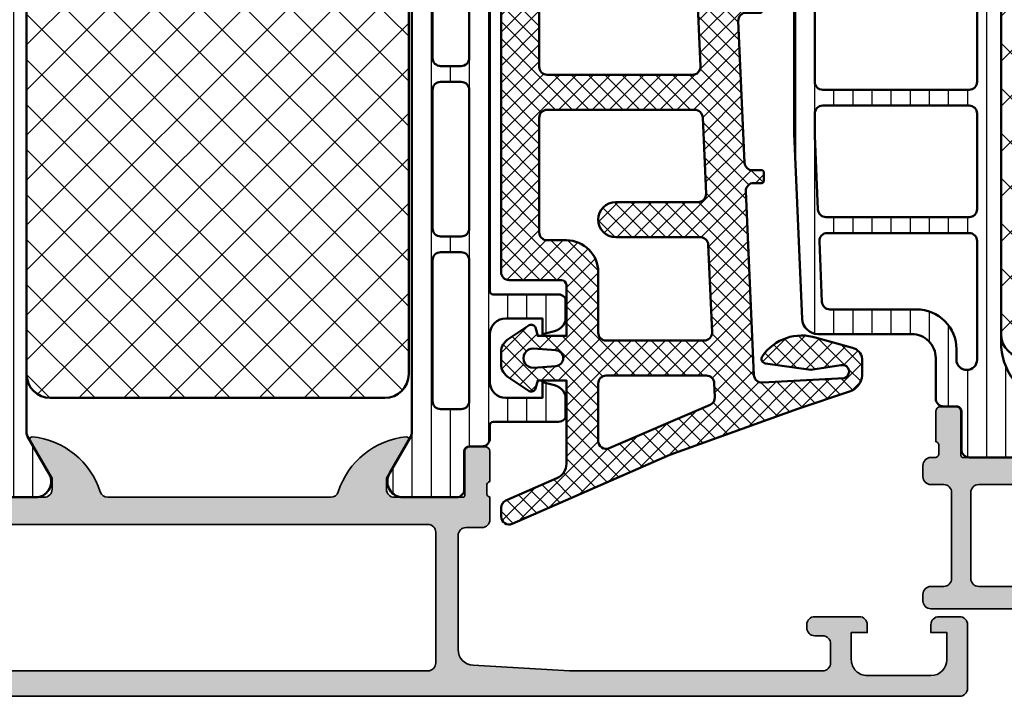
# Model space of a CAD drawing. Units: millimetres. Extents: x 2530 to 23610, y 389 to 3723.
# Drawn here: x 8123 to 8185, y 2318 to 2361 of the extents above; entities that cross this region are included whole.
import ezdxf

# ---------------------------------------------------------------- set-up
doc = ezdxf.new("R2010")
doc.units = ezdxf.units.MM
for name, color, linetype, lineweight in [('S03_AL_Kontur', 8, 'Continuous', 35), ('S04_AL_Schraffur', 253, 'Continuous', 25), ('S05_EPDM_Kontur', 43, 'Continuous', 50), ('S06_EPDM_Schraffur', 43, 'Continuous', 25), ('S07_Isolation_Kontur', 91, 'Continuous', 50), ('S08_Isolation_Schraffur', 91, 'Continuous', 25)]:
    doc.layers.add(name, color=color, linetype=linetype, lineweight=lineweight)
pattern_1 = [(45, (0, 0), (-1.414213562373095, 1.414213562373095), []), (135, (0, 0), (-1.414213562373095, -1.414213562373095), [])]

# ---------------------------------------------------------------- blocks, each defined once
blk = doc.blocks.new('345230_s')
at = {"layer": 'S04_AL_Schraffur'}
h = blk.add_hatch(color=256, dxfattribs=at)
edge = h.paths.add_edge_path()
edge.add_line((31.99999809265137, 2.944488525390625), (31.99999809265137, 10.09999847412109))
edge.add_arc((31.49999809265137, 10.09999847412109), 0.5000000000000036, 2.035554996136636e-13, 90)
edge.add_line((31.49999809265137, 10.59999847412109), (30.49999809265137, 10.59999847412109))
edge.add_arc((30.49999809265137, 11.09999847412109), 0.5, 179.9999999999998, 270, ccw=False)
edge.add_line((29.99999809265137, 11.09999847412109), (29.99999809265137, 12.5))
edge.add_arc((29.92116164610834, 12.7675205919931), 0.2788950563274205, 286.4198764194915, 361.1645893740974)
edge.add_line((30.19999909265137, 12.77318899999148), (30.19999909265137, 13.22678299999148))
edge.add_arc((29.92113099700821, 13.23244365946854), 0.2789255417371506, 358.8371299271129, 433.575405444645)
edge.add_line((29.99999809265137, 13.49998699999148), (29.99999809265137, 15.379998))
edge.add_arc((30.29999809265137, 15.379998), 0.2999999999999972, 90, 180, ccw=False)
edge.add_line((30.29999809265137, 15.67999799999999), (31.27997241169415, 15.679998))
edge.add_arc((31.27997241169415, 15.37999799999999), 0.300000000000006, 6.252776074688882e-13, 90.00000000000068, ccw=False)
edge.add_line((31.57997241169416, 15.37999799999999), (31.57997241169416, 12.62))
edge.add_arc((31.69997241169417, 12.62), 0.1200000000000045, 179.9999999999992, 270)
edge.add_line((31.69997241169417, 12.49999999999999), (35.99999809265137, 12.49999999999999))
edge.add_arc((35.99999809265137, 12.99999999999999), 0.5, 270.0000000000008, 360)
edge.add_line((36.49999809265137, 12.99999999999999), (36.49999809265136, 13.70000000000002))
edge.add_line((36.49999809265136, 13.70000000000002), (35.11850263502901, 16.09282032302756))
edge.add_arc((35.23811787729967, 16.1618802153517), 0.1381197846482956, 84.37742244920469, 209.9999999999984, ccw=False)
edge.add_arc((34.76177485147764, 11.32339113815227), 4.999999999999925, 17.74841635607089, 84.37742244920707, ccw=False)
edge.add_arc((39.99999809265145, 13.00000000000007), 0.5000000000000789, 197.7484163560614, 269.9999999999911)
edge.add_line((39.99999809265137, 12.49999999999999), (53.99998092651371, 12.49999999999999))
edge.add_arc((53.9999809265137, 12.99999999999996), 0.499999999999968, 270.0000000000008, 342.251583643931)
edge.add_arc((59.23820416768751, 11.32339113815217), 5.00000000000003, 95.62257755079378, 162.25158364393, ccw=False)
edge.add_arc((58.76186114186537, 16.1618802153517), 0.1381197846483011, -30.000000000002217, 95.62257755078929, ccw=False)
edge.add_line((58.88147638413603, 16.09282032302755), (57.49998092651369, 13.70000000000002))
edge.add_line((57.49998092651369, 13.70000000000002), (57.49998092651368, 12.99999999999998))
edge.add_arc((57.99998092651367, 12.99999999999998), 0.4999999999999929, 179.9999999999998, 269.9999999999992)
edge.add_line((57.99998092651366, 12.49999999999999), (62.30000660747084, 12.49999999999999))
edge.add_arc((62.30000660747083, 12.62000000000002), 0.1200000000000276, 270.0000000000034, 360.0000000000009)
edge.add_line((62.42000660747087, 12.62000000000002), (62.42000660747087, 15.37999800000001))
edge.add_arc((62.72000660747088, 15.37999800000001), 0.3000000000000114, 90, 180, ccw=False)
edge.add_line((62.72000660747088, 15.67999800000002), (63.69998092651366, 15.67999800000002))
edge.add_arc((63.69998092651366, 15.37999800000002), 0.3000000000000043, 0, 90, ccw=False)
edge.add_line((63.99998092651366, 15.37999800000002), (63.99998092651366, 13.49998699999149))
edge.add_arc((64.07884802215683, 13.23244365946856), 0.2789255417371446, 106.4245945553568, 181.1628700728875)
edge.add_line((63.79997992651366, 13.22678299999149), (63.79997992651365, 12.77318899999152))
edge.add_arc((64.07881737305671, 12.76752059199315), 0.2788950563274447, 178.8354106259049, 253.5801235805098)
edge.add_line((63.99998092651367, 12.50000000000002), (63.99998092651367, 11.0999984741211))
edge.add_arc((63.49998092651367, 11.09999847412109), 0.5, -90.0000000000008, 3.979039320256561e-13, ccw=False)
edge.add_line((63.49998092651366, 10.59999847412109), (62.49998092651366, 10.59999847412109))
edge.add_arc((62.49998092651366, 10.09999847412108), 0.5000000000000124, 90, 179.9999999999998)
edge.add_line((61.99998092651366, 10.09999847412108), (61.99998092651369, 2.944488525390637))
edge.add_arc((62.99997159810111, 2.94447682080078), 0.9999906716559254, 179.9993293701444, 266.7307306479882)
edge.add_line((62.94294357299803, 1.94611358642578), (68.9999771118164, 1.599998474121094))
edge.add_line((68.9999771118164, 1.599998474121094), (84.89997863769533, 1.599998474121094))
edge.add_arc((84.89998227705195, 2.099994834764458), 0.4999963606566087, 269.9995829574155, 360.0004170425877)
edge.add_line((85.39997863769531, 2.099998474121106), (85.39997863769531, 3.300003051757811))
edge.add_arc((84.8999758968277, 3.300000310890198), 0.500002740875127, 0.0003140785711954433, 89.99968592142865)
edge.add_line((84.89997863769531, 3.800003051757813), (84.39997863769531, 3.800003051757813))
edge.add_arc((84.39996575611913, 4.299990170181631), 0.4999871185897571, 179.9985238420725, 270.00147615792764, ccw=False)
edge.add_line((83.89997863769531, 4.300003051757812), (83.89997863769531, 4.5))
edge.add_arc((84.39996483771063, 4.500013799984686), 0.4999862002057592, 89.99841859459411, 180.001581405406, ccw=False)
edge.add_line((84.39997863769531, 5), (87.19999694824217, 5))
edge.add_arc((87.1999482124682, 4.499951264226007), 0.5000487381489375, 0.005584164007473191, 89.99441583599491, ccw=False)
edge.add_line((87.69999694824219, 4.5), (87.69999694824219, 4))
edge.add_line((87.69999694824219, 4), (86.69999694824219, 4))
edge.add_line((86.69999694824219, 4), (86.69999694824217, 2.300003051757819))
edge.add_arc((87.69994969853457, 2.299955803026495), 0.9999527514086679, 179.9972927191916, 270.0009587257024)
edge.add_line((87.69996643066409, 1.300003051757812), (91.69999694824217, 1.300003051757812))
edge.add_arc((91.69995376974262, 2.300046230257393), 1.000043179431732, 270.0024738389719, 359.9975261610261)
edge.add_line((92.69999694824219, 2.300003051757805), (92.69999694824219, 4))
edge.add_line((92.69999694824219, 4), (91.69999694824219, 4))
edge.add_line((91.69999694824219, 4), (91.69999694824219, 4.5))
edge.add_arc((92.19994617572736, 4.50005077034724), 0.4999492300630646, 89.99767871952241, 180.0058184440566, ccw=False)
edge.add_line((92.19996643066406, 5), (93.49998474121092, 5))
edge.add_arc((93.4999883805676, 4.500003639356674), 0.4999963606565712, -0.00041704259058406024, 90.00041704259098, ccw=False)
edge.add_line((93.99998474121092, 4.5), (93.99998474121092, 0.5))
edge.add_arc((93.49998838056761, 0.49999636064331), 0.4999963606565535, -90.00041704259098, 0.0004170425925167365, ccw=False)
edge.add_line((93.49998474121094, 0), (0.5, 0))
edge.add_arc((0.4999963606433596, 0.4999963606433596), 0.4999963606566046, 179.9995829574132, 270.00041704258683, ccw=False)
edge.add_line((0, 0.4999999999999999), (0, 4.5))
edge.add_arc((0.4999963606433605, 4.50000363935664), 0.4999963606566055, 89.99958295741311, 180.0004170425868, ccw=False)
edge.add_line((0.5000000000000013, 5), (1.800018310546875, 5))
edge.add_arc((1.80003856548356, 4.500050770347224), 0.49994923006308, -0.0058184440546256155, 90.002321280476, ccw=False)
edge.add_line((2.29998779296875, 4.500000000000002), (2.29998779296875, 4))
edge.add_line((2.29998779296875, 4), (1.29998779296875, 4))
edge.add_line((1.29998779296875, 4), (1.29998779296875, 2.300003051757814))
edge.add_arc((2.300030971468327, 2.300046230257389), 1.000043179431728, 180.0024738389732, 269.9975261610268)
edge.add_line((2.29998779296875, 1.300003051757813), (6.300018310546877, 1.300003051757813))
edge.add_arc((6.300035042676398, 2.299955803026451), 0.999952751408627, 269.9990412742978, 360.0027072808106)
edge.add_line((7.299987792968752, 2.300003051757813), (7.29998779296875, 4))
edge.add_line((7.29998779296875, 4), (6.29998779296875, 4))
edge.add_line((6.29998779296875, 4), (6.29998779296875, 4.499999999999999))
edge.add_arc((6.800036528742742, 4.499951264226008), 0.5000487381489366, 90.00558416400719, 179.9944158359928, ccw=False)
edge.add_line((6.799987792968751, 5.000000000000001), (9.600006103515629, 5))
edge.add_arc((9.600019903500325, 4.500013799984704), 0.4999862002057405, -0.0015814054082170514, 90.00158140540731, ccw=False)
edge.add_line((10.10000610351562, 4.499999999999999), (10.10000610351562, 4.300003051757816))
edge.add_arc((9.600018985091804, 4.299990170181632), 0.4999871185897585, -90.0014761579277, 0.0014761579278115278, ccw=False)
edge.add_line((9.600006103515621, 3.800003051757812), (9.100006103515623, 3.800003051757813))
edge.add_arc((9.100008844383236, 3.300000310890203), 0.5000027408751221, 90.00031407857115, 179.9996859214292)
edge.add_line((8.600006103515625, 3.300003051757813), (8.600006103515625, 2.099998474121096))
edge.add_arc((9.100002464158987, 2.099994834764455), 0.4999963606566067, 179.9995829574131, 270.0004170425862)
edge.add_line((9.100006103515621, 1.599998474121094), (24.99999999999999, 1.599998474121093))
edge.add_line((24.99999999999999, 1.599998474121093), (31.05703544616699, 1.946113586425781))
edge.add_arc((31.00000742106394, 2.944476820800786), 0.999990671655929, 273.2692693520099, 360.0006706298545)
edge = h.paths.add_edge_path(flags=16)
edge.add_arc((33.89999389648437, 2.100006103515625), 0.5, 180, 270)
edge.add_line((33.89999389648437, 1.600006103515625), (60.0999870300293, 1.600006103515625))
edge.add_arc((60.0999870300293, 2.100006103515625), 0.5, 270, 360)
edge.add_line((60.5999870300293, 2.100006103515625), (60.5999870300293, 10.29999542236328))
edge.add_arc((60.0999870300293, 10.29999542236328), 0.5, 0, 90)
edge.add_line((60.0999870300293, 10.79999542236328), (33.89999389648437, 10.79999542236328))
edge.add_arc((33.89999389648437, 10.29999542236328), 0.5, 90, 180)
edge.add_line((33.39999389648437, 10.29999542236328), (33.39999389648437, 2.100006103515625))
at = {"layer": 'S03_AL_Kontur'}
blk.add_lwpolyline([(93.49998474121094, 0), (0.5, 0, -0.4142178261820808), (0, 0.4999999999999999), (0, 4.5, -0.4142178261820805), (0.5000000000000013, 5), (1.800018310546875, 5, -0.4142551728584147), (2.29998779296875, 4.500000000000002), (2.29998779296875, 4), (1.29998779296875, 4), (1.29998779296875, 2.300003051757814, 0.4141882703119074), (2.29998779296875, 1.300003051757813), (6.300018310546878, 1.300003051757813, 0.4142323029430184), (7.299987792968752, 2.300003051757813), (7.29998779296875, 4), (6.29998779296875, 4), (6.29998779296875, 4.499999999999999, -0.4141564715795885), (6.799987792968751, 5.000000000000001), (9.600006103515629, 5, -0.414229730599509), (10.10000610351562, 4.499999999999999), (10.10000610351562, 4.300003051757816, -0.41422865454769), (9.600006103515621, 3.800003051757812), (9.100006103515623, 3.800003051757813, 0.4142103512681955), (8.600006103515625, 3.300003051757813), (8.600006103515625, 2.099998474121096, 0.4142178261820783), (9.100006103515621, 1.599998474121094), (24.99999999999999, 1.599998474121093), (31.05703544616699, 1.946113586425781, 0.3976016542136781), (31.99999809265137, 2.944488525390625), (31.99999809265137, 10.09999847412109, 0.414213562373095), (31.49999809265137, 10.59999847412109), (30.49999809265137, 10.59999847412109, -0.4142135623730961), (29.99999809265137, 11.09999847412109), (29.99999809265137, 12.5, 0.3382124742369605), (30.19999909265137, 12.77318899999148), (30.19999909265137, 13.22678299999148, 0.3381811729244391), (29.99999809265137, 13.49998699999148), (29.99999809265137, 15.379998, -0.414213562373095), (30.29999809265137, 15.67999799999999), (31.27997241169415, 15.679998, -0.414213562373095), (31.57997241169416, 15.37999799999999), (31.57997241169416, 12.62, 0.414213562373095), (31.69997241169417, 12.49999999999999), (35.99999809265137, 12.49999999999999, 0.4142135623730919), (36.49999809265137, 12.99999999999999), (36.49999809265136, 13.70000000000002), (35.11850263502901, 16.09282032302756, -0.6105378334010302), (35.25165017205624, 16.29933548774936, -0.2992013024098268), (39.52379597981737, 12.84758101255941, 0.326133762056025), (39.99999809265137, 12.49999999999999), (53.99998092651371, 12.49999999999999, 0.326133762056025), (54.47618303934765, 12.84758101255927, -0.2992013024098266), (58.74832884710881, 16.29933548774936, -0.6105378334010271), (58.88147638413603, 16.09282032302755), (57.49998092651369, 13.70000000000002), (57.49998092651368, 12.99999999999998, 0.414213562373094), (57.99998092651366, 12.49999999999999), (62.30000660747084, 12.49999999999999, 0.414213562373095)], format="xyb", dxfattribs=at)
blk.add_lwpolyline([(33.39999389648437, 2.100006103515625, 0.414213562373095), (33.89999389648437, 1.600006103515625), (60.0999870300293, 1.600006103515625, 0.414213562373095), (60.5999870300293, 2.100006103515625), (60.5999870300293, 10.29999542236328, 0.414213562373095), (60.0999870300293, 10.79999542236328), (33.89999389648437, 10.79999542236328, 0.414213562373095), (33.39999389648437, 10.29999542236328)], format="xyb", close=True, dxfattribs=at)
blk = doc.blocks.new('284024_s')
at = {"layer": 'S08_Isolation_Schraffur'}
h = blk.add_hatch(dxfattribs=at)
h.set_pattern_fill('LINIE', color=256, scale=1.2, angle=90, style=0)
h.set_pattern_definition([(90, (19.28296211910347, -0.6346130568951673), (-1.2, 7.347638122934263e-17), [])])
edge = h.paths.add_edge_path()
edge.add_arc((1.309189666567308, 2.900083309816918), 0.2999999999999954, 359.9979247021138, 449.9979247021141)
edge.add_line((1.309200532801626, 3.200083309620122), (0.4988691999867216, 3.200111936038329))
edge.add_arc((0.4988846313710251, 3.700109256898171), 0.4999973210979716, 179.9976177200864, 269.99823168414014, ccw=False)
edge.add_line((-0.001112689294753495, 3.700130046100879), (-0.002433234284694385, 4.54120229122876))
edge.add_arc((-0.2024332342846812, 4.541202291228761), 0.1999999999999869, 359.9999999999995, 449.9999999999995)
edge.add_line((-0.2024332342846795, 4.741202291228748), (-4.302433234273042, 4.741202291228748))
edge.add_arc((-4.302433234273046, 5.241202291228751), 0.5000000000000027, 180.0000000000004, 270.0000000000004, ccw=False)
edge.add_line((-4.80243323427305, 5.241202291228747), (-4.802433234272591, 6.071951514586803))
edge.add_arc((-3.802433234273134, 6.07195151458678), 0.9999999999994569, 105.00000000108051, 179.9999999999987, ccw=False)
edge.add_line((-4.061252279393731, 7.037877340870443), (-3.302433234273163, 7.241202291228692))
edge.add_line((-3.302433234273163, 7.241202291228692), (-3.302433234273046, 6.241202291228748))
edge.add_line((-3.302433234273046, 6.241202291228748), (-1.002433234284698, 6.241202291228749))
edge.add_arc((-1.004142480005912, 7.245328775430388), 1.004127938958019, 270.0975300153207, 359.7659122786857)
edge.add_line((-2.292155800942623e-05, 7.241226320254614), (-2.292155800924255e-05, 10.24110467439829))
edge.add_arc((-1.004142268125721, 10.23707631855116), 1.004127427074073, 0.2298596784854177, 89.90248202491506)
edge.add_line((-1.002433234284641, 11.24120229122875), (-3.302433234273052, 11.24120229122875))
edge.add_line((-3.302433234273052, 11.24120229122875), (-3.302433234273049, 10.24120229122875))
edge.add_line((-3.302433234273049, 10.24120229122875), (-4.061252279393712, 10.44452724155692))
edge.add_arc((-3.80243323427292, 11.41045306784117), 1.000000000000068, 180.0000000000016, 254.9999999989173, ccw=False)
edge.add_line((-4.802433234272988, 11.41045306784114), (-4.802433234272995, 12.24120229122881))
edge.add_arc((-4.302433234273049, 12.24120229122881), 0.4999999999999467, 90, 180, ccw=False)
edge.add_line((-4.302433234273049, 12.74120229122875), (-0.2024332342847606, 12.74120229122875))
edge.add_arc((-0.2041617871800327, 12.945375387072), 0.2041804127758787, 270.4850610657193, 358.8441310561829)
edge.add_line((-2.292155800197179e-05, 12.94125658823265), (2.374673808286376e-15, 38.78262339778484))
edge.add_arc((0.499997320859848, 38.78260796640054), 0.4999973210979745, 89.99761772008901, 179.9982316841407, ccw=False)
edge.add_line((0.5000181100625329, 39.28260528706632), (1.310349442877458, 39.28257666064813))
edge.add_arc((1.31036030911177, 39.58257666045134), 0.3000000000000041, 269.9979247021153, 359.9979247021138)
edge.add_line((1.610360308914976, 39.58256579421702), (1.610115288334156, 41.9825641876025))
edge.add_arc((2.110111265540397, 41.98254871698273), 0.499995977445583, 89.99762222092721, 179.9982271832993, ccw=False)
edge.add_line((2.110132015410307, 42.48254469399776), (5.586673511216135, 42.48241804653367))
edge.add_arc((5.44432701033436, 41.49260512706297), 0.99999607092448, -32.72909139772662, 81.8163166502145, ccw=False)
edge.add_line((6.285560076554611, 40.95193973131244), (4.967007647098204, 38.66833064206307))
edge.add_arc((5.400011308350247, 38.41831498386868), 0.5000000000000491, 149.9979281027699, 179.9978647972363)
edge.add_line((4.900011308697391, 38.41833361702788), (4.898924996266315, 4.064064861428477))
edge.add_arc((5.398924995956997, 4.06404727380666), 0.5000000000000066, 179.9979846069957, 209.9979213014615)
edge.add_line((4.965903224316337, 3.814062983729881), (6.284290222103381, 1.530358382474783))
edge.add_arc((5.443017991444598, 0.9897539283802999), 0.9999960709244808, -81.82046724598678, 32.72494080195372, ccw=False)
edge.add_line((5.585292788358815, -6.930029612274073e-05), (2.108751292552963, 5.734716797754357e-05))
edge.add_arc((2.108766763172721, 0.5000533243741969), 0.4999959774455613, 179.9976222209281, 269.99822718330006, ccw=False)
edge.add_line((1.60877078615772, 0.5000740742440994), (1.609189666370512, 2.900072443582598))
edge = h.paths.add_edge_path(flags=16)
edge.add_line((1.799465273413295, 27.09119604586487), (3.09945937972604, 27.09119604586486))
edge.add_arc((3.099463019082759, 27.59119240650812), 0.4999963606565037, 269.9995829574043, 360.0004170426012)
edge.add_line((3.599459379726019, 27.59119604586488), (3.599459379726019, 36.44118994234918))
edge.add_arc((3.099463019082655, 36.44119358170582), 0.4999963606566094, 359.9995829574138, 450.000417042585)
edge.add_line((3.09945937972603, 36.94118994234918), (1.799465273458127, 36.94118994234918))
edge.add_arc((1.799448700661308, 36.44118994053621), 0.5000000020876215, 89.99810089738257, 179.9999997916593)
edge.add_line((1.299448698573679, 36.44118994235433), (1.299448698573672, 27.59119604587007))
edge.add_arc((1.799448700730977, 27.59119604774752), 0.5000000021573054, 180.0000002151407, 270.0018990894962)
edge = h.paths.add_edge_path(flags=16)
edge.add_arc((1.799448698584057, 16.89118994304764), 0.4999999999999982, 179.9999999994044, 270.0000000000002)
edge.add_line((1.799448698584059, 16.39118994304764), (3.099459379736413, 16.39118994304764))
edge.add_arc((3.099459379736411, 16.89118994304764), 0.4999999999999964, 270.0000000000003, 360.000000000596)
edge.add_line((3.599459379736405, 16.89118994305284), (3.599459379736409, 25.59119604656851))
edge.add_arc((3.099459379736396, 25.5911960465633), 0.5000000000000133, 5.968247248672501e-10, 89.99999999880787)
edge.add_line((3.099459379746799, 26.09119604656332), (1.799448698594469, 26.09119604656332))
edge.add_arc((1.799448698584051, 25.59119604656332), 0.5000000000000036, 89.99999999880616, 179.9999999994032)
edge.add_line((1.299448698584045, 25.59119604656853), (1.299448698584059, 16.89118994305284))
edge = h.paths.add_edge_path(flags=16)
edge.add_arc((3.099463019093079, 14.89119358240431), 0.4999963606565686, 359.9995829574092, 450.000417042591)
edge.add_line((3.099459379736403, 15.39118994304764), (1.799465273468486, 15.39118994304764))
edge.add_arc((1.799448700671683, 14.89118994123468), 0.5000000020876197, 89.99810089738452, 179.9999997916607)
edge.add_line((1.299448698584063, 14.89118994305278), (1.299448698584062, 6.041180787779442))
edge.add_arc((1.799433439794991, 6.041180787774246), 0.4999847412109291, 179.9999999994045, 270.0000000000006)
edge.add_line((1.799433439794996, 5.541196046563318), (3.09944412094734, 5.541196046563319))
edge.add_arc((3.099444120947349, 6.041211305352374), 0.5000152587890554, 269.9999999999989, 360.0000000005949)
edge.add_line((3.599459379736404, 6.041211305357566), (3.599459379736403, 14.89118994304764))
at = {"layer": 'S07_Isolation_Kontur'}
for points in [[(1.609189666370512, 2.900072443582598, 0.4142135623730971), (1.309200532801626, 3.200083309620122), (0.4988691999867216, 3.200111936038329, -0.4142167009307517), (-0.001112689294753495, 3.700130046100879), (-0.002433234284694385, 4.54120229122876, 0.414213562373095), (-0.2024332342846795, 4.741202291228748), (-4.302433234273042, 4.741202291228748, -0.414213562373095), (-4.80243323427305, 5.241202291228747), (-4.802433234272591, 6.071951514586803, -0.3394542588581116), (-4.061252279393731, 7.037877340870443), (-3.302433234273163, 7.241202291228692), (-3.302433234273046, 6.241202291228748), (-1.002433234284698, 6.241202291228749, 0.4125193629779166), (-2.292155800942623e-05, 7.241226320254614), (-2.292155800924255e-05, 10.24110467439829, 0.4125410123268871), (-1.002433234284641, 11.24120229122875), (-3.302433234273052, 11.24120229122875), (-3.302433234273049, 10.24120229122875), (-4.061252279393712, 10.44452724155692, -0.3394542588580992), (-4.802433234272988, 11.41045306784114), (-4.802433234272995, 12.24120229122881, -0.414213562373095), (-4.302433234273049, 12.74120229122875), (-0.2024332342847607, 12.74120229122875, 0.4058498700698123), (-2.292155800197179e-05, 12.94125658823265), (2.374672351541385e-15, 38.78262339778484, -0.4142167009307434), (0.5000181100625329, 39.28260528706632), (1.310349442877458, 39.28257666064813, 0.414213562373094), (1.610360308914976, 39.58256579421702), (1.610115288334156, 41.9825641876025, -0.414216654914496), (2.110132015410307, 42.48254469399776), (5.586673511216135, 42.48241804653367, -0.5460410483302796), (6.285560076554611, 40.95193973131244), (4.967007647098204, 38.66833064206307, 0.1316522165773135), (4.900011308697391, 38.41833361702788), (4.898924996266315, 4.064064861428479, 0.1316522165773112), (4.965903224316337, 3.814062983729881), (6.284290222103381, 1.530358382474783, -0.5460410483302767), (5.585292788358815, -6.930029612274073e-05), (2.108751292552963, 5.734716797754358e-05, -0.4142166549144938), (1.60877078615772, 0.5000740742440994)], [(1.799465273413295, 27.09119604586487), (3.09945937972604, 27.09119604586486, 0.414217826182199), (3.599459379726019, 27.59119604586488), (3.599459379726019, 36.44118994234918, 0.4142178261820648), (3.09945937972603, 36.94118994234918), (1.799465273458127, 36.94118994234918, 0.4142232694609502), (1.299448698573679, 36.44118994235433), (1.299448698573672, 27.59119604587007, 0.4142232693591166)], [(1.299448698584059, 16.89118994305284, 0.4142135623761418), (1.799448698584059, 16.39118994304764), (3.099459379736413, 16.39118994304764, 0.4142135623761418), (3.599459379736405, 16.89118994305284), (3.599459379736409, 25.59119604656851, 0.4142135623639505), (3.099459379746799, 26.09119604656332), (1.799448698594469, 26.09119604656332, 0.414213562376146), (1.299448698584045, 25.59119604656853)], [(3.599459379736403, 14.89118994304764, 0.4142178261821231), (3.099459379736403, 15.39118994304764), (1.799465273468486, 15.39118994304764, 0.4142232694609512), (1.299448698584063, 14.89118994305278), (1.299448698584062, 6.041180787779443, 0.4142135623761418), (1.799433439794996, 5.541196046563318), (3.09944412094734, 5.541196046563319, 0.4142135623761418), (3.599459379736404, 6.041211305357566)]]:
    blk.add_lwpolyline(points, format="xyb", close=True, dxfattribs=at)
blk = doc.blocks.new('288029_s')
at = {"layer": 'S08_Isolation_Schraffur'}
h = blk.add_hatch(dxfattribs=at)
h.set_pattern_fill('NETZ', color=256, scale=2, angle=45, style=0)
h.set_pattern_definition(pattern_1)
h.paths.add_polyline_path([(13.5, -24, 0.4142135623730951), (15, -22.5), (15, -1.5, 0.4142135623730951), (13.5, 0), (-13.5, 0, 0.4142135623730951), (-15, -1.5), (-15, -22.5, 0.4142135623730951), (-13.5, -24)])
at = {"layer": 'S07_Isolation_Kontur'}
blk.add_lwpolyline([(-13.5, 0), (13.5, 0, -0.414213562373095), (15, -1.5), (15, -22.5, -0.414213562373095), (13.5, -24), (-13.5, -24, -0.414213562373095), (-15, -22.5), (-15, -1.5, -0.414213562373095)], format="xyb", close=True, dxfattribs=at)
blk = doc.blocks.new('284034_s')
at = {"xscale": -1}
blk.add_blockref('284024_s', (0, 0), dxfattribs=at)
at = {"rotation": 270}
blk.add_blockref('288029_s', (-4.899468152481854, 21.24119923922818), dxfattribs=at)
blk = doc.blocks.new('382290_s_kv')
for name, p in [('284024_s', (29.99999809265137, 12.5)), ('284034_s', (63.99998092651367, 12.50000000000002)), ('345230_s', (0, 0))]:
    blk.add_blockref(name, p)
blk = doc.blocks.new('284828_s')
at = {"layer": 'S06_EPDM_Schraffur'}
h = blk.add_hatch(dxfattribs=at)
h.set_pattern_fill('NETZ', color=256, scale=0.75, angle=45)
h.set_pattern_definition([(45, (0, 0), (-0.5303300858899106, 0.5303300858899107), []), (135, (0, 0), (-0.5303300858899107, -0.5303300858899106), [])])
edge = h.paths.add_edge_path()
edge.add_line((13.77789946970499, 12.69127630632255), (22.67819308817782, 12.29743812427197))
edge.add_arc((22.70000285100787, 12.79696223204387), 0.5000000000000077, 267.499992068745, 359.9999999999998)
edge.add_line((23.20000285100788, 12.79696223204386), (23.20000285100788, 13.70000000000019))
edge.add_arc((23.30000285100782, 13.70000000000023), 0.09999999999994102, 90.00000000002439, 180.0000000000254, ccw=False)
edge.add_line((23.30000285100778, 13.80000000000017), (23.90000285100787, 13.79999999999965))
edge.add_arc((23.90000285100783, 13.69999999999968), 0.0999999999999659, -2.1373125491663814e-11, 89.9999999999776, ccw=False)
edge.add_line((24.0000028510078, 13.69999999999965), (24.0000028510078, 12.73147060964495))
edge.add_arc((24.5000028510078, 12.73147060964495), 0.5, 180.0000000000002, 267.4999920687462)
edge.add_line((24.47819308817776, 12.23194650187307), (25.12714261749874, 12.20361266351982))
edge.add_arc((24.99628404051855, 9.206468016888618), 2.999999999999893, 24.99999999999909, 87.49999206874679, ccw=False)
edge.add_line((27.71520740162842, 10.47432280211063), (31.81305635033984, 1.686457372396207))
edge.add_arc((32.26621024385817, 1.897766503266543), 0.4999999999999957, 204.9999999999986, 269.9999999999951)
edge.add_line((32.26621024385813, 1.39776650326655), (34.25973176029536, 1.397766503266439))
edge.add_line((34.25973176029536, 1.397766503266439), (34.2597317602954, -0.2996042966845605))
edge.add_arc((34.25973176029562, -0.7996042966845438), 0.4999999999999832, -30.0000000989005, 90.00000000002439, ccw=False)
edge.add_line((34.69274446175628, -1.049604297431975), (33.79762550553546, -2.59999580224256))
edge.add_line((33.79762550553546, -2.59999580224256), (6.90000350915134, -2.599995802242589))
edge.add_arc((6.900003509151359, -2.099995802242569), 0.5000000000000195, 179.9999999999958, 269.9999999999977, ccw=False)
edge.add_line((6.400003509151341, -2.099995802242532), (6.400003509151169, 1.199999999999696))
edge.add_arc((6.100003509151168, 1.19999999999968), 0.3000000000000007, 2.968517702699275e-12, 90.0000000000005)
edge.add_line((6.100003509151166, 1.49999999999968), (2.899776791001889, 1.499999999999645))
edge.add_line((2.899776791001889, 1.499999999999645), (2.899784866906121, -0.2994487846639655))
edge.add_line((2.899784866906121, -0.2994487846639655), (3.414601151085753, -0.4374206627157235))
edge.add_arc((3.299806919556539, -0.7145759651382257), 0.2999879618472907, -22.50249072736159, 67.50127993766591, ccw=False)
edge.add_line((3.576954666710825, -0.829388436153334), (2.727787796593538, -2.099484261349076))
edge.add_arc((1.861914156127966, -1.599747115389977), 0.9997371536081109, 270.0119178523295, 330.0086972997817, ccw=False)
edge.add_line((1.862122107215818, -2.599484247370576), (1.137760941125056, -2.599514778926832))
edge.add_arc((1.137628047684615, -1.599793601011665), 0.9997211867479627, 209.9907742038941, 270.0076163568259, ccw=False)
edge.add_line((0.2717636266717983, -2.099514778926804), (-0.5774032434456176, -0.8293884361531707))
edge.add_arc((-0.3002688617583539, -0.7145748971170313), 0.299976022807132, 112.49374697994489, 202.5036562137226, ccw=False)
edge.add_line((-0.4150344690311286, -0.4374206627158657), (0.09976655635938286, -0.2994793022421192))
edge.add_line((0.09976655635938282, -0.2994793022421192), (0.09975848046292991, 1.499999999999787))
edge.add_line((0.09975848046292991, 1.499999999999787), (-5.128183839240821, 1.499999999999759))
edge.add_arc((-5.128183839240673, 0.4999999999997389), 1.00000000000002, 90.00000000000846, 156.3683869255937)
edge.add_line((-6.044325535856228, 0.9008545767759241), (-7.446082383144475, -2.303148415141707))
edge.add_arc((-7.903135451192986, -2.100410917406728), 0.500000000000397, 269.9334707230364, 336.07910377648716, ccw=False)
edge.add_line((-7.903716028528516, -2.60041058033697), (-8.450416879604425, -2.59977577566191))
edge.add_arc((-8.449836302268546, -2.099776112732156), 0.4999999999999106, 156.6379698653726, 269.9334707229963, ccw=False)
edge.add_line((-8.908845109126416, -1.901506308609529), (-4.576036378973471, 7.996370539439073))
edge.add_line((-4.576036378973471, 7.996370539439073), (-1.686257885766361, 16.04616588070215))
edge.add_line((-1.686257885766361, 16.04616588070215), (-0.5919251636154499, 19.28750562129961))
edge.add_arc((0.5318896802247339, 18.90808618373885), 1.186136127446787, 96.24970693775958, 161.3444231503736, ccw=False)
edge.add_line((0.4027647777911431, 20.08717297969832), (1.460975150715718, 20.08595227657322))
edge.add_arc((1.367252807149412, 19.29977901613795), 0.7917400287385827, 11.727663106115187, 83.20166294178807, ccw=False)
edge.add_line((2.142465095173816, 19.46070813594833), (2.776040534626714, 17.20581674037979))
edge.add_arc((-0.07704090273503006, 16.27833192148618), 3.000050295827767, -55.402312757683376, 18.00839999903451, ccw=False)
edge.add_arc((1.456076055705402, 14.05576043967899), 0.2999999999998825, 187.9997101649119, 304.5976872423168, ccw=False)
edge.add_line((1.158995423881512, 14.01401001219558), (0.7585692211504296, 16.86329507289878))
edge.add_line((0.7585692211504296, 16.86329507289878), (1.056707086513603, 18.7458735994767))
edge.add_line((1.056707086513603, 18.7458735994767), (1.057946662556395, 18.97847699581162))
edge.add_arc((0.6592519386026852, 18.82735329126813), 0.4263752537184503, 20.75902078504481, 164.2751334618607)
edge.add_line((0.2488341137283057, 18.94290875850727), (-0.039728533353939, 13.80916590475426))
edge.add_arc((0.4594834699442727, 13.78110568802151), 0.5000000000001027, 176.7828457690643, 267.4999920687561)
edge.add_line((0.4376737071143164, 13.28158158024952), (11.97789946970506, 12.77092634463361))
edge.add_arc((12.00000285100791, 13.27043754624473), 0.5000000000000013, 267.4663133816431, 360)
edge.add_line((12.50000285100791, 13.27043754624473), (12.50000285100791, 13.80000000000028))
edge.add_arc((12.60000285100786, 13.80000000000032), 0.09999999999994458, 90.00000000002342, 180.0000000000244, ccw=False)
edge.add_line((12.60000285100782, 13.90000000000027), (13.20000285100792, 13.89999999999974))
edge.add_arc((13.20000285100787, 13.79999999999978), 0.09999999999996412, -2.3419488570652902e-11, 89.99999999997561, ccw=False)
edge.add_line((13.30000285100784, 13.79999999999974), (13.30000285100784, 13.19078750793367))
edge.add_arc((13.80000285100783, 13.19078750793367), 0.4999999999999947, 180, 267.4663133816433)
edge = h.paths.add_edge_path(flags=16)
edge.add_arc((16.60000285100788, 9.563638103647015), 0.4999999999999929, 359.9999999999992, 447.4999999999989)
edge.add_line((16.62181254469056, 10.06316221443794), (11.82181254469054, 10.27273474039882))
edge.add_arc((11.80000285100788, 9.773210629607917), 0.4999999999999721, 87.49999999999989, 180)
edge.add_line((11.3000028510079, 9.773210629607917), (11.30000285100786, 4.599999999999966))
edge.add_arc((10.20000285100786, 4.59999999999998), 1.100000000000001, 179.9999999999993, 359.99999999999926, ccw=False)
edge.add_line((9.100002851007858, 4.599999999999994), (9.100002851007872, 9.912925646915085))
edge.add_arc((8.600002851007883, 9.912925646915095), 0.4999999999999893, 359.9999999999988, 447.4999999999994)
edge.add_line((8.621812544690556, 10.41244975770601), (3.121812544690499, 10.65258494370278))
edge.add_arc((3.100002851007827, 10.15306083291189), 0.4999999999999545, 87.49999999999932, 179.9999999999988)
edge.add_line((2.600002851007872, 10.1530608329119), (2.600002851007872, 4.000000000000028))
edge.add_arc((3.100002851007886, 4.000000000000014), 0.5000000000000142, 179.9999999999984, 269.9999999999984)
edge.add_line((3.100002851007872, 3.5), (6.900002851007898, 3.5))
edge.add_arc((6.900002851007883, 1.500000000000014), 1.999999999999986, -3.979039320256561e-13, 89.9999999999996, ccw=False)
edge.add_line((8.90000285100787, 1.5), (8.900002851007855, 0.2999999999999829))
edge.add_arc((9.400002851007827, 0.3000000000000114), 0.4999999999999716, 180.0000000000033, 270.0000000000032)
edge.add_line((9.400002851007855, -0.1999999999999602), (16.60000285100787, -0.1999999999999886))
edge.add_arc((16.60000285100787, 0.3000000000000114), 0.5, 270, 360)
edge.add_line((17.10000285100787, 0.3000000000000114), (17.10000285100787, 9.563638103647008))
edge = h.paths.add_edge_path(flags=16)
edge.add_arc((25.00076769472323, 9.196852789417676), 0.5000000000000283, 25.00000000000179, 87.50000000000199)
edge.add_line((25.02257738840588, 9.696376900208634), (19.82181254469052, 9.923447197130656))
edge.add_arc((19.80000285100785, 9.423923086339755), 0.4999999999999722, 87.49999999999967, 180)
edge.add_line((19.30000285100787, 9.423923086339755), (19.30000285100787, 0.3000000000000398))
edge.add_arc((19.80000285100789, 0.3000000000000256), 0.5000000000000142, 179.9999999999984, 269.9999999999984)
edge.add_line((19.80000285100787, -0.1999999999999886), (29.14943828390638, -0.2000000000000171))
edge.add_arc((29.14943828390637, 0.2999999999999995), 0.5000000000000165, 270.0000000000008, 385.0000000000002)
edge.add_line((29.60259217742471, 0.5113091308703588), (25.45392158824157, 9.408161920288052))
edge = h.paths.add_edge_path(flags=16)
edge.add_arc((-0.977804143304817, 10.33110173128256), 0.5000000000000026, 87.50000000000051, 156.7819264513964, ccw=False)
edge.add_line((-0.9559944496221533, 10.83062584207349), (-0.07818745530947524, 10.79229996101006))
edge.add_arc((-0.09999714899211931, 10.29277585021915), 0.4999999999999746, 3.694822225952521e-12, 87.50000000000261, ccw=False)
edge.add_line((0.400002851007855, 10.29277585021919), (0.400002851007855, 3.999999999999972))
edge.add_arc((-0.09999714899211654, 3.999999999999972), 0.4999999999999716, 270, 360, ccw=False)
edge.add_line((-0.09999714899211654, 3.5), (-3.693682096713189, 3.499999999999972))
edge.add_arc((-3.693682096713225, 3.999999999999965), 0.4999999999999938, 156.781926451399, 270.0000000000041, ccw=False)
edge.add_line((-4.153187610382176, 4.197115912365831), (-1.437309656973767, 10.52821764364845))
edge = h.paths.add_edge_path(flags=16)
edge.add_arc((1.500000000000063, -0.6000054880045324), 0.599999999999989, 175.9039476837363, 364.0960523162616)
edge.add_line((2.098467424045835, -0.5571482557559954), (1.99872285337156, 0.8357059520893205))
edge.add_arc((1.500000000000071, 0.7999915918821968), 0.5000000000000038, 4.096052316262634, 175.9039476837376)
edge.add_line((1.001277146628582, 0.8357059520893187), (0.9015325759542925, -0.557148255755974))
at = {"layer": 'S05_EPDM_Kontur'}
for points in [[(13.77789946970499, 12.69127630632255), (22.67819308817782, 12.29743812427197, 0.4270519986846568), (23.20000285100788, 12.79696223204386), (23.20000285100788, 13.70000000000019, -0.4142135623731004), (23.30000285100778, 13.80000000000017), (23.90000285100787, 13.79999999999965, -0.4142135623730898), (24.0000028510078, 13.69999999999965), (24.0000028510078, 12.73147060964495, 0.4014906267209911), (24.47819308817776, 12.23194650187307), (25.12714261749874, 12.20361266351982, -0.2796753835852493), (27.71520740162842, 10.47432280211063), (31.81305635033984, 1.686457372396206, 0.2914734195860721), (32.26621024385813, 1.39776650326655), (34.25973176029536, 1.397766503266439), (34.2597317602954, -0.2996042966845606, -0.5773502697651459), (34.69274446175628, -1.049604297431975), (33.79762550553546, -2.59999580224256), (6.90000350915134, -2.599995802242589, -0.4142135623731052), (6.400003509151341, -2.099995802242532), (6.400003509151169, 1.199999999999696, 0.4142135623730831), (6.100003509151166, 1.49999999999968), (2.899776791001889, 1.499999999999645), (2.899784866906121, -0.2994487846639655), (3.414601151085753, -0.4374206627157235, -0.4142328379594101), (3.576954666710825, -0.829388436153334), (2.727787796593538, -2.099484261349076, -0.2679341312658415), (1.862122107215818, -2.599484247370576), (1.137760941125056, -2.599514778926832, -0.2680279579211358), (0.2717636266717983, -2.099514778926804), (-0.5774032434456174, -0.8293884361531707, -0.4142642187981219), (-0.4150344690311286, -0.4374206627158657), (0.09976655635938282, -0.2994793022421192), (0.09975848046292991, 1.499999999999787), (-5.128183839240821, 1.499999999999759, 0.2979627569562371), (-6.044325535856228, 0.9008545767759241), (-7.446082383144475, -2.303148415141707, -0.2969048246625401), (-7.903716028528516, -2.60041058033697), (-8.450416879604425, -2.59977577566191, -0.53898215627021), (-8.908845109126416, -1.901506308609529), (-4.576036378973471, 7.996370539439073), (-1.686257885766361, 16.04616588070215), (-0.59192516361545, 19.28750562129961, -0.2919218617820216), (0.4027647777911431, 20.08717297969832), (1.460975150715718, 20.08595227657322, -0.322384172832642), (2.142465095173816, 19.46070813594833), (2.776040534626714, 17.20581674037979, -0.3317386583468093), (1.626419211254261, 13.80881265297583, -0.5577248555114278), (1.158995423881512, 14.01401001219558), (0.7585692211504296, 16.86329507289878), (1.056707086513603, 18.7458735994767), (1.057946662556395, 18.97847699581162, 0.7233215980313099), (0.2488341137283057, 18.94290875850727), (-0.03972853335393897, 13.80916590475426, 0.4178843489421402), (0.4376737071143164, 13.28158158024952), (11.97789946970506, 12.77092634463361, 0.4272257605387716), (12.50000285100791, 13.27043754624473), (12.50000285100791, 13.80000000000028, -0.4142135623731004), (12.60000285100782, 13.90000000000027), (13.20000285100792, 13.89999999999974, -0.4142135623730898), (13.30000285100784, 13.79999999999974), (13.30000285100784, 13.19078750793367, 0.4013199980674466)], [(-1.437309656973767, 10.52821764364845, -0.3118575097659356), (-0.9559944496221533, 10.83062584207349), (-0.07818745530947524, 10.79229996101006, -0.4014906669060168), (0.400002851007855, 10.29277585021919), (0.400002851007855, 3.999999999999972, -0.414213562373095), (-0.09999714899211654, 3.5), (-3.693682096713189, 3.499999999999972, -0.5385462520358509), (-4.153187610382176, 4.197115912365831)], [(17.10000285100787, 9.563638103647008, 0.4014906669060209), (16.62181254469056, 10.06316221443794), (11.82181254469054, 10.27273474039882, 0.4270519577667035), (11.3000028510079, 9.773210629607917), (11.30000285100786, 4.599999999999966, -0.9999999999999999), (9.100002851007858, 4.599999999999994), (9.100002851007872, 9.912925646915085, 0.401490666906025), (8.621812544690556, 10.41244975770601), (3.121812544690499, 10.65258494370278, 0.4270519577666992), (2.600002851007872, 10.1530608329119), (2.600002851007872, 4.000000000000028, 0.414213562373095), (3.100002851007872, 3.5), (6.900002851007898, 3.5, -0.414213562373095), (8.90000285100787, 1.5), (8.900002851007855, 0.2999999999999829, 0.414213562373095), (9.400002851007855, -0.1999999999999602), (16.60000285100787, -0.1999999999999886, 0.414213562373095), (17.10000285100787, 0.3000000000000114)], [(25.45392158824157, 9.408161920288052, 0.2796754208987384), (25.02257738840588, 9.696376900208634), (19.82181254469052, 9.923447197130656, 0.4270519577667035), (19.30000285100787, 9.423923086339755), (19.30000285100787, 0.3000000000000398, 0.414213562373095), (19.80000285100787, -0.1999999999999886), (29.14943828390638, -0.2000000000000171, 0.5486187866266659), (29.60259217742471, 0.5113091308703588)], [(0.9015325759542925, -0.557148255755974, 1.07417247191615), (2.098467424045835, -0.5571482557559954), (1.99872285337156, 0.8357059520893206, 0.930949196841885), (1.001277146628582, 0.8357059520893187)]]:
    blk.add_lwpolyline(points, format="xyb", close=True, dxfattribs=at)
blk = doc.blocks.new('345350_s')
at = {"layer": 'S04_AL_Schraffur'}
h = blk.add_hatch(color=256, dxfattribs=at)
h.paths.add_polyline_path([(-70.29968090821059, 15, 0.414213562373095), (-70.79968090821059, 14.5), (-70.79968090821059, 13.79992253876117, 0.4140791985384413), (-70.29968090821055, 13.29992253876116), (-69.49969311524184, 13.29992253876117, -0.4145064693804614), (-68.99969311524184, 12.79992253876117), (-68.99969311524183, 7.400020671848329, -0.4141897562018618), (-69.49969311524183, 6.900020671848326), (-70.29968090821058, 6.900020671848326, 0.4140791985384303), (-70.79968090821059, 6.400020671848322), (-70.79968090821058, 5.999996257785829, 0.4140791985384322), (-70.29968090821059, 5.499996257785828), (-59.99972363281995, 5.499996257785826, -0.4142133664416599), (-59.49972363281996, 4.999996257785838), (-59.49972363281996, 1.499999953273802), (-60.49972363281996, 1.499999953273802, 0.4140791636019074), (-60.99972363281996, 1.000000012878446), (-60.99972363281996, 0.5000000128784466, 0.4140434366294871), (-60.49978466797622, 1.887379141862766e-15), (-0.5, 6.665132855354639e-17, 0.414213562373095), (0, 0.5), (0, 4.5, 0.414213562373095), (-0.4999999999999999, 5), (-1.800000000000011, 5, 0.414213562373095), (-2.300000000000011, 4.5), (-2.300000000000011, 4), (-1.300000000000011, 4), (-1.30000000000004, 2.299999999999997, -0.414213562373095), (-2.30000000000004, 1.299999999999997), (-6.30000000000001, 1.299999999999983, -0.414213562373095), (-7.30000000000001, 2.299999999999982), (-7.300000000000011, 4), (-6.300000000000011, 4), (-6.300000000000011, 4.499999999999985, 0.414213562373095), (-6.800000000000013, 5.000000000000002), (-9.59999999999999, 4.999999999999999, 0.414213562373095), (-10.09999999999999, 4.499999999999998), (-10.09999999999999, 4.299999999999983, 0.414213562373095), (-9.599999999999994, 3.799999999999983), (-9.099999999999993, 3.799999999999983, -0.414213562373095), (-8.599999999999994, 3.299999999999983), (-8.600000000000023, 2.099999999999981, -0.414213562373095), (-9.100000000000023, 1.59999999999998), (-22.0016331151393, 1.59999999999998), (-28.09913273621351, 2.209750724796322, -0.3853138333321871), (-28.99963017273694, 3.204787803653744), (-28.99963017273695, 12.79998738861467, -0.4140791985384371), (-28.49969502259045, 13.29992253876117), (-27.49999999999999, 13.29992253876117, 0.414213562373095), (-26.99999999999999, 13.79992253876117), (-27, 15), (-27.20000100000001, 15.27318899999149), (-27.200001, 15.72678299999148), (-27, 15.99998699999148), (-27, 17.879998), (-27.30000000000001, 18.179998), (-28.27997431904279, 18.179998), (-28.57997431904279, 17.879998), (-28.57997431904279, 15.11999999999999), (-28.69997431904279, 15), (-32.99999999999999, 15, -0.414213562373095), (-33.49999999999999, 15.5), (-33.50000000000001, 16.20000000000001), (-32.11850454237763, 18.59282032302756), (-32.25165207940486, 18.79933548774935, 0.2992013024098278), (-36.52379788716609, 15.34758101255917, -0.3261337620560009), (-36.99999999999995, 15), (-60.00000000000001, 15, -0.3261337620560446), (-60.47620211283382, 15.34758101255921, 0.2992013024098262), (-64.74834792059515, 18.79933548774937), (-64.88149545762238, 18.59282032302757), (-63.49999999999999, 16.2), (-63.5, 15.5, -0.414213562373095), (-64, 15), (-68.30002568095719, 15), (-68.4200256809572, 15.12), (-68.4200256809572, 17.879998), (-68.7200256809572, 18.179998), (-69.69999999999999, 18.179998), (-69.99999999999999, 17.87999800000001), (-69.99999999999999, 15.9999869999915), (-69.79999899999999, 15.72678299999149), (-69.79999899999999, 15.2731889999915, -0.3382124742369669), (-70, 15)])
h.paths.add_polyline_path([(-30.69964619446546, 13.29992253876117, -0.4143717548925666), (-30.19964619446546, 12.79992253876117), (-30.19964619446547, 2.099975658420584, -0.4141029199987607), (-30.69964619446546, 1.599975539211301), (-57.59969921875746, 1.599975539211302, -0.4141029199987635), (-58.09969921875746, 2.099975658420602), (-58.09969921875746, 5.400020671848329, 0.4142135908915024), (-59.59969921875746, 6.900020671848326), (-67.29968090821058, 6.900020671848326, -0.4144468867379887), (-67.79961987305433, 7.400020671848326), (-67.79961987305433, 12.79992253876117, -0.4144468867379879), (-67.29968090821058, 13.29992253876117)], flags=16)
at = {"layer": 'S03_AL_Kontur'}
blk.add_lwpolyline([(-64.00000000000001, 15), (-68.30002568095719, 15, -0.414213562373095), (-68.4200256809572, 15.12), (-68.4200256809572, 17.879998, 0.414213562373095), (-68.7200256809572, 18.179998), (-69.69999999999999, 18.179998, 0.414213562373095), (-69.99999999999999, 17.87999800000001), (-69.99999999999999, 15.9999869999915, -0.3381811729244401), (-69.79999899999999, 15.72678299999149), (-69.79999899999999, 15.2731889999915, -0.3382124742369605), (-70, 15), (-70.29968090821059, 15, 0.4142135623730973), (-70.79968090821059, 14.49999999999999), (-70.79968090821059, 13.79992253876117, 0.4140791985384428), (-70.29968090821055, 13.29992253876116), (-69.49969311524184, 13.29992253876117, -0.4145064693804614), (-68.99969311524184, 12.79992253876117), (-68.99969311524183, 7.400020671848329, -0.4141897562018592), (-69.49969311524183, 6.900020671848326), (-70.29968090821058, 6.900020671848326, 0.4140791985384303), (-70.79968090821059, 6.400020671848322), (-70.79968090821058, 5.999996257785829, 0.4140791985384308), (-70.29968090821059, 5.499996257785827), (-59.99972363281995, 5.499996257785826, -0.4142133664416599)], format="xyb", dxfattribs=at)
blk.add_lwpolyline([(-30.19964619446546, 12.79992253876117, 0.4143717548925666), (-30.69964619446546, 13.29992253876117), (-67.29968090821058, 13.29992253876117, 0.4144468867379877), (-67.79961987305433, 12.79992253876117), (-67.79961987305433, 7.400020671848326, 0.4144468867379877), (-67.29968090821058, 6.900020671848326), (-59.59969921875746, 6.900020671848326, -0.4142135908915024), (-58.09969921875746, 5.400020671848329), (-58.09969921875746, 2.099975658420602, 0.4141029199987643), (-57.59969921875746, 1.599975539211302), (-30.69964619446546, 1.599975539211301, 0.4141029199987607), (-30.19964619446547, 2.099975658420584)], format="xyb", close=True, dxfattribs=at)
blk = doc.blocks.new('284052_s')
at = {"layer": 'S08_Isolation_Schraffur'}
h = blk.add_hatch(dxfattribs=at)
h.set_pattern_fill('LINIE', color=256, scale=1.2, angle=90, style=0)
h.set_pattern_definition([(90, (0, 0), (-1.2, 7.347638122934263e-17), [])])
h.paths.add_polyline_path([(4.902402682794818, 3.940287902295751), (4.902402682794821, 4.851849134084164, -0.1622754537975439), (4.102423320370092, 7.251821617070666), (4.102423320370096, 30.24814135790335, -0.1622754537975442), (4.902402682794825, 32.64811384088983), (4.902402682794822, 33.55971209770424), (6.305529894744605, 35.99000005140085, 0.577350249405417), (5.43950446128386, 37.48999999999999), (2.112465709541316, 37.49, 0.4142540738221702), (1.612465714323942, 36.98993084362132), (1.61279764922531, 34.59004449382714, -0.414254073822164), (1.312797652094898, 34.290003), (0.5022354841237586, 34.290003, 0.4142574355212437), (0.002235489733019236, 33.78992810501333), (0.002361574309274417, 32.94818568376943, -0.4142574355212517), (-0.4976384200814699, 32.44811078878276), (-4.16311852975838, 32.44811078878283, 0.1316524975873971), (-4.413118529758382, 32.38112349067505), (-8.647632091128392, 29.93612341247717, 0.2679276738693935), (-8.897597317205177, 29.50313078918084), (-8.897597317205177, 20.36275174426367, 0.01090413291442106), (-8.897121829824451, 20.34095125590972), (-8.389441698767211, 8.70824533150795, 0.4014960077112015), (-7.39039270413102, 7.751846308216398), (-1.499855863327431, 7.751846127951931, -0.4142383800615686), (0.0001440853804504094, 6.251718983830872), (-7.135436636440673e-05, 3.71003938137371, 0.4142383890249515), (0.4999286438374453, 3.209997000000026), (1.312797652094961, 3.20999700000001, -0.4142540738221604), (1.612797649225346, 2.909955506172845), (1.612465714323978, 0.5100691563786439, 0.4142540738221605), (2.112465709541372, 0.009999999999985791), (5.439504461283836, 0.01000000000001421, 0.5773502494054152), (6.305529894744585, 1.509999948599153)])
h.paths.add_polyline_path([(1.301883378402479, 6.15098633987073), (1.302378598789373, 6.799673895900981, 0.414216305325716), (-1.197644813753038, 9.299673895791344), (-6.643432748070716, 9.299622895894949, -0.4014933917541201), (-7.142961541835438, 9.777813212847567), (-7.308889241859996, 13.57818421276036, -0.4270519514603503), (-6.809365130603767, 14.09999389578591), (2.102026469081132, 14.09999389578587, -0.4142192177074221), (2.602026468987923, 13.59998424154559), (2.601882620994171, 6.149993895785855, -1.000763710375887)], flags=16)
h.paths.add_polyline_path([(2.102022322629068, 15.09999389578587), (-6.896686973670342, 15.09999389578587, -0.401490673099419), (-7.396211084926573, 15.57818421276033), (-7.597763565202032, 20.19449722671812), (-7.597763565202032, 21.60012753160424, -0.4142135623730957), (-7.097763565202034, 22.1001275316043), (2.10194538126475, 22.10012753160426, -0.4142101750619236), (2.601945381231383, 21.60013331411299), (2.602022322595101, 15.5999997245591, -0.4142169767935118)], flags=16)
h.paths.add_polyline_path([(2.101939598789404, 23.09999389578586), (-7.097763565202091, 23.09999389578587, -0.4142135623730957), (-7.597763565202036, 23.5999938957859), (-7.597763565202087, 28.70144532934462, -0.2679406573555472), (-7.347777358003533, 29.13445006766631), (-4.065236484026054, 31.02976534091309, -0.1316605989706313), (-3.81522269122453, 31.09676060259155), (0.1439539787896579, 31.09676060259151, 0.102899037536239), (0.3433286262515206, 31.13823061453242), (1.902564951327728, 31.81620632106695, -0.5401342995770937), (2.601939598789418, 31.35767633300784), (2.60193959878941, 23.59999389578585, -0.4142135623730935)], flags=16)
at = {"layer": 'S07_Isolation_Kontur'}
for points in [[(-8.897121829824451, 20.34095125590972), (-8.389441698767211, 8.70824533150795, 0.4014960077112016), (-7.39039270413102, 7.751846308216398), (-1.499855863327431, 7.751846127951931, -0.4142383800615686), (0.0001440853804504094, 6.251718983830872), (-7.135436636440673e-05, 3.71003938137371, 0.4142383890249515), (0.4999286438374453, 3.209997000000026), (1.312797652094961, 3.20999700000001, -0.4142540738221604), (1.612797649225346, 2.909955506172845), (1.612465714323978, 0.5100691563786439, 0.4142540738221605), (2.112465709541372, 0.009999999999985791), (5.439504461283836, 0.01000000000001421, 0.5773502494054152), (6.305529894744585, 1.509999948599153), (4.902402682794818, 3.940287902295751), (4.902402682794821, 4.851849134084164, -0.1622754537975439), (4.102423320370092, 7.251821617070666), (4.102423320370096, 30.24814135790335, -0.1622754537975442), (4.902402682794825, 32.64811384088983), (4.902402682794822, 33.55971209770424), (6.305529894744605, 35.99000005140085, 0.577350249405417), (5.43950446128386, 37.48999999999999), (2.112465709541316, 37.49, 0.4142540738221702), (1.612465714323942, 36.98993084362132), (1.61279764922531, 34.59004449382714, -0.414254073822164), (1.312797652094898, 34.290003), (0.5022354841237586, 34.290003, 0.4142574355212437), (0.002235489733019236, 33.78992810501333), (0.002361574309274417, 32.94818568376943, -0.4142574355212517), (-0.4976384200814699, 32.44811078878276), (-4.16311852975838, 32.44811078878283, 0.1316524975873971), (-4.413118529758382, 32.38112349067505), (-8.647632091128392, 29.93612341247717, 0.2679276738693935), (-8.897597317205177, 29.50313078918084), (-8.897597317205177, 20.36275174426367, 0.01090413291442106)], [(0.3433286262515206, 31.13823061453242, -0.1028990375362391), (0.1439539787896579, 31.09676060259151), (-3.81522269122453, 31.09676060259155, 0.1316605989706313), (-4.065236484026054, 31.02976534091309), (-7.347777358003533, 29.13445006766631, 0.2679406573555472), (-7.597763565202087, 28.70144532934462), (-7.597763565202036, 23.5999938957859, 0.4142135623730955), (-7.097763565202091, 23.09999389578587), (2.101939598789404, 23.09999389578585, 0.4142135623730955), (2.60193959878941, 23.59999389578585), (2.601939598789418, 31.35767633300784, 0.5401342995770938), (1.902564951327728, 31.81620632106695)], [(2.601945381231383, 21.60013331411299, 0.4142101750619235), (2.10194538126475, 22.10012753160426), (-7.097763565202034, 22.1001275316043, 0.4142135623730957), (-7.597763565202032, 21.60012753160424), (-7.597763565202033, 20.19449722671812), (-7.396211084926573, 15.57818421276033, 0.401490673099419), (-6.896686973670342, 15.09999389578587), (2.102022322629068, 15.09999389578587, 0.4142169767935117), (2.602022322595101, 15.5999997245591)], [(-1.197644813753038, 9.299673895791344), (-6.643432748070716, 9.299622895894949, -0.4014933917541201), (-7.142961541835438, 9.777813212847567), (-7.308889241859996, 13.57818421276036, -0.4270519514603503), (-6.809365130603767, 14.09999389578591), (2.102026469081132, 14.09999389578587, -0.4142192177074223), (2.602026468987923, 13.59998424154559), (2.601882620994171, 6.149993895785855, -0.9999999999999999), (1.301882620751836, 6.149993895785856), (1.302378598789373, 6.799673895900981, 0.414216305325716)]]:
    blk.add_lwpolyline(points, format="xyb", close=True, dxfattribs=at)
blk = doc.blocks.new('298811_s')
at = {"layer": 'S08_Isolation_Schraffur'}
h = blk.add_hatch(dxfattribs=at)
h.set_pattern_fill('NETZ', color=256, scale=2, angle=45, style=0)
h.set_pattern_definition(pattern_1)
edge = h.paths.add_edge_path()
edge.add_line((11, -4.938e-13), (-11, -4.938e-13))
edge.add_arc((-10.99999948260166, -1.500000517398837), 1.500000517398433, 90.0000197631541, 179.999980236827)
edge.add_line((-12.5, -1.5), (-12.5, -22.40003242492676))
edge.add_arc((-10.99999732476566, -22.40002974969242), 1.500002675236727, 180.0001021862424, 269.9998978137576)
edge.add_line((-11, -23.90003242492676), (11, -23.90003242492676))
edge.add_arc((10.99999628055785, -22.40002870548461), 1.500003719446763, 270.0001420718726, 359.9998579281273)
edge.add_line((12.5, -22.40003242492676), (12.5, -1.5))
edge.add_arc((10.99999843867458, -1.500001561325914), 1.500001561326233, 5.963819480558497e-05, 89.99994036182403)
at = {"layer": 'S07_Isolation_Kontur'}
blk.add_lwpolyline([(11, -4.938e-13), (-11, -4.938e-13, 0.4142133603164611), (-12.5, -1.5), (-12.5, -22.40003242492676, 0.4142125176313478), (-11, -23.90003242492676), (11, -23.90003242492676, 0.4142121098449312), (12.5, -22.40003242492676), (12.5, -1.5, 0.4142129526382607)], format="xyb", close=True, dxfattribs=at)
blk = doc.blocks.new('284006_s')
blk.add_blockref('284052_s', (0, 0))
at = {"rotation": 90}
blk.add_blockref('298811_s', (4.102423320370093, 18.74998148748701), dxfattribs=at)
blk = doc.blocks.new('466490_s_kv')
for name, p in [('284006_s', (-70, 15)), ('345350_s', (0, 0))]:
    blk.add_blockref(name, p)

msp = doc.modelspace()

# ---------------------------------------------------------------- block references
at = {"layer": 'S03_AL_Kontur'}
msp.add_blockref('466490_s_kv', (8250.79294093624, 2318.449439863962), dxfattribs=at)
at = {"layer": 'S03_AL_Kontur', "xscale": -1}
msp.add_blockref('382290_s_kv', (8182.79318561796, 2318.448908283003), dxfattribs=at)
at = {"layer": 'S05_EPDM_Kontur', "xscale": -1, "rotation": 270}
msp.add_blockref('284828_s', (8156.095620759582, 2338.190110574232), dxfattribs=at)

doc.saveas('drawing.dxf')
